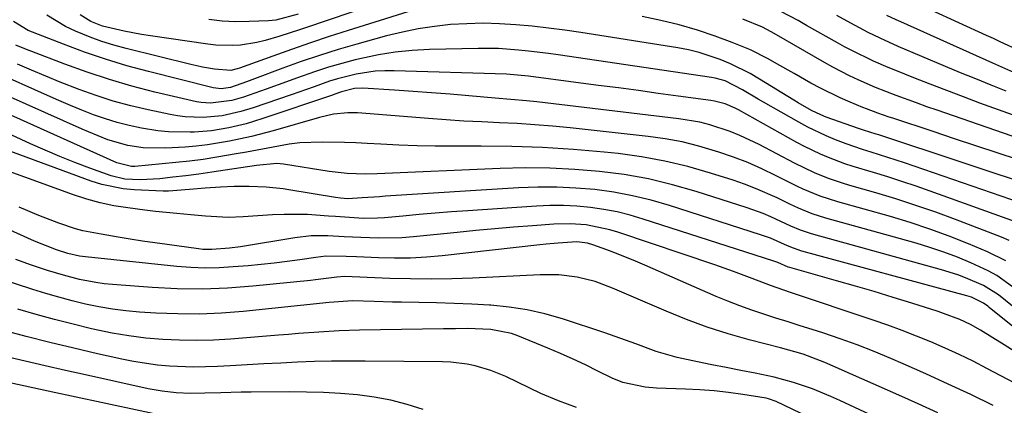
# Model space of a CAD drawing. Units: inches. Extents: x 1846623 to 1851997, y 426470 to 431729.
# Drawn here: x 1851213 to 1851415, y 427827 to 427906 of the extents above; entities that cross this region are included whole.
import ezdxf

# ---------------------------------------------------------------- set-up
doc = ezdxf.new("R2010")
doc.units = ezdxf.units.IN
doc.header["$MEASUREMENT"] = 0
doc.layers.add('7', color=7, linetype='Continuous')
doc.layers.add('8', color=7, linetype='Continuous')

msp = doc.modelspace()

# ---------------------------------------------------------------- linework, layer by layer
at = {"layer": '7', "color": 18}
for points in [[(1851418.17, 427899.72, 1732), (1851414, 427901.66, 1732), (1851412.61, 427902.3, 1732), (1851411.22, 427902.94, 1732), (1851394.15, 427910.82, 1732)], [(1851297.88, 427909.51, 1722), (1851280.21, 427903.97, 1722), (1851276.31, 427902.72, 1722), (1851272.42, 427901.43, 1722), (1851268.55, 427900.09, 1722), (1851264.69, 427898.72, 1722), (1851257.85, 427896.23, 1722), (1851257.41, 427896.09, 1722), (1851256.08, 427895.77, 1722), (1851252.73, 427896, 1722), (1851250.3, 427896.44, 1722), (1851249.09, 427896.7, 1722), (1851247.89, 427896.98, 1722), (1851234.6, 427900.27, 1722), (1851232.11, 427900.95, 1722), (1851229.64, 427901.72, 1722), (1851227.21, 427902.61, 1722), (1851224.24, 427903.82, 1722), (1851222.19, 427904.81, 1722), (1851218.31, 427907.14, 1722)], [(1851288.88, 427910.48, 1724), (1851274.84, 427905.66, 1724), (1851272.63, 427904.91, 1724), (1851270.41, 427904.17, 1724), (1851265.96, 427902.74, 1724), (1851263.11, 427901.9, 1724), (1851261.46, 427901.51, 1724), (1851258.11, 427900.99, 1724), (1851256.42, 427900.88, 1724), (1851253.05, 427900.95, 1724), (1851251.37, 427901.14, 1724), (1851239.59, 427902.84, 1724), (1851237.79, 427903.13, 1724), (1851234.22, 427903.81, 1724), (1851229.74, 427904.88, 1724), (1851227.35, 427905.81, 1724), (1851225.17, 427907.15, 1724)], [(1851269.89, 427907.34, 1726), (1851265.36, 427906.09, 1726), (1851263.81, 427905.94, 1726), (1851259.83, 427905.79, 1726), (1851257.07, 427905.78, 1726), (1851254.31, 427905.89, 1726), (1851251.58, 427906.2, 1726)], [(1851417.73, 427877.42, 1722), (1851413.36, 427878.87, 1722), (1851408.98, 427880.31, 1722), (1851404.61, 427881.76, 1722), (1851400.24, 427883.21, 1722), (1851391.99, 427885.95, 1722), (1851391.22, 427886.21, 1722), (1851388.89, 427887.01, 1722), (1851386.59, 427887.86, 1722), (1851385.83, 427888.17, 1722), (1851383.18, 427889.25, 1722), (1851381.12, 427890.14, 1722), (1851377.09, 427892.11, 1722), (1851375.11, 427893.18, 1722), (1851371.7, 427895.12, 1722), (1851368.16, 427897.13, 1722), (1851366.39, 427898.13, 1722), (1851362.77, 427899.98, 1722), (1851359.02, 427901.53, 1722), (1851355.52, 427902.81, 1722), (1851351.84, 427904.05, 1722), (1851348.11, 427905.15, 1722), (1851344.33, 427906.05, 1722), (1851340.52, 427906.81, 1722)], [(1851419.37, 427885.61, 1726), (1851409.85, 427889.07, 1726), (1851406.44, 427890.33, 1726), (1851403.03, 427891.62, 1726), (1851399.63, 427892.93, 1726), (1851396.25, 427894.26, 1726), (1851392.56, 427895.73, 1726), (1851391.03, 427896.36, 1726), (1851387.99, 427897.68, 1726), (1851383.52, 427899.84, 1726), (1851382.06, 427900.62, 1726), (1851380.61, 427901.42, 1726), (1851374.27, 427905.02, 1726), (1851372.53, 427905.99, 1726), (1851369, 427907.85, 1726)], [(1851415.25, 427891.54, 1728), (1851412.12, 427892.77, 1728), (1851408.98, 427894.03, 1728), (1851405.87, 427895.31, 1728), (1851402.76, 427896.61, 1728), (1851393.08, 427900.71, 1728), (1851389.36, 427902.36, 1728), (1851386.91, 427903.54, 1728), (1851383.31, 427905.45, 1728), (1851380.46, 427907.05, 1728)], [(1851424.97, 427879.36, 1724), (1851401.08, 427887.59, 1724), (1851398.96, 427888.33, 1724), (1851396.84, 427889.09, 1724), (1851392.62, 427890.63, 1724), (1851388.43, 427892.27, 1724), (1851384.85, 427893.83, 1724), (1851383.09, 427894.67, 1724), (1851379.62, 427896.46, 1724), (1851377.92, 427897.41, 1724), (1851367.58, 427903.37, 1724), (1851367, 427903.7, 1724), (1851365.21, 427904.64, 1724), (1851361.19, 427906.26, 1724)], [(1851420.12, 427867.92, 1718), (1851394.38, 427876.78, 1718), (1851392.66, 427877.36, 1718), (1851390.95, 427877.92, 1718), (1851387.49, 427878.99, 1718), (1851385.77, 427879.53, 1718), (1851382.36, 427880.71, 1718), (1851380.17, 427881.55, 1718), (1851378.26, 427882.35, 1718), (1851374.52, 427884.14, 1718), (1851372.7, 427885.13, 1718), (1851365.44, 427889.27, 1718), (1851364.35, 427889.9, 1718), (1851361.1, 427891.81, 1718), (1851357.58, 427893.62, 1718), (1851355.49, 427894.21, 1718), (1851354.78, 427894.34, 1718), (1851323.31, 427898.96, 1718), (1851321.27, 427899.25, 1718), (1851317.17, 427899.75, 1718), (1851315.12, 427899.96, 1718), (1851311, 427900.24, 1718), (1851308.94, 427900.28, 1718), (1851306.88, 427900.28, 1718), (1851296.85, 427900.07, 1718), (1851293.34, 427899.88, 1718), (1851289.85, 427899.54, 1718), (1851286.39, 427898.98, 1718), (1851281.61, 427897.94, 1718), (1851278.87, 427897.22, 1718), (1851276.14, 427896.44, 1718), (1851273.45, 427895.56, 1718), (1851269.59, 427894.17, 1718), (1851267.52, 427893.41, 1718), (1851263.36, 427891.92, 1718), (1851258.67, 427890.28, 1718), (1851256.3, 427889.59, 1718), (1851251.95, 427889.07, 1718), (1851250.03, 427889.19, 1718), (1851249.08, 427889.33, 1718), (1851248.13, 427889.52, 1718), (1851240.47, 427891.34, 1718), (1851235.8, 427892.55, 1718), (1851231.17, 427893.88, 1718), (1851226.59, 427895.39, 1718), (1851222.05, 427897.03, 1718), (1851215.23, 427899.64, 1718), (1851214.13, 427900.07, 1718), (1851211.96, 427900.97, 1718)], [(1851417.17, 427864.67, 1716), (1851399.64, 427871.01, 1716), (1851396.75, 427872.02, 1716), (1851393.84, 427873, 1716), (1851390.92, 427873.92, 1716), (1851387.99, 427874.81, 1716), (1851383.85, 427876.04, 1716), (1851382.13, 427876.61, 1716), (1851378.75, 427877.88, 1716), (1851377.09, 427878.58, 1716), (1851373.84, 427880.14, 1716), (1851372.24, 427880.99, 1716), (1851360.3, 427887.66, 1716), (1851359.63, 427888.01, 1716), (1851357.54, 427888.9, 1716), (1851355.36, 427889.49, 1716), (1851354.61, 427889.61, 1716), (1851347.92, 427890.52, 1716), (1851343.82, 427891.07, 1716), (1851339.73, 427891.62, 1716), (1851335.63, 427892.17, 1716), (1851331.53, 427892.71, 1716), (1851318.68, 427894.41, 1716), (1851317.18, 427894.6, 1716), (1851312.66, 427894.98, 1716), (1851289.65, 427895.7, 1716), (1851287.67, 427895.69, 1716), (1851285.71, 427895.59, 1716), (1851281.81, 427894.99, 1716), (1851277.96, 427894.05, 1716), (1851276.36, 427893.55, 1716), (1851273.2, 427892.43, 1716), (1851271.63, 427891.86, 1716), (1851268.46, 427890.75, 1716), (1851260.68, 427888.08, 1716), (1851258.16, 427887.31, 1716), (1851254.31, 427886.46, 1716), (1851250.39, 427886.12, 1716), (1851246.73, 427886.24, 1716), (1851245.17, 427886.44, 1716), (1851243.62, 427886.72, 1716), (1851239.13, 427887.67, 1716), (1851235.54, 427888.53, 1716), (1851231.98, 427889.49, 1716), (1851228.47, 427890.62, 1716), (1851224.99, 427891.86, 1716), (1851221.06, 427893.39, 1716), (1851218.12, 427894.58, 1716), (1851215.21, 427895.82, 1716), (1851212.3, 427897.09, 1716)], [(1851415.83, 427860.86, 1714), (1851414.26, 427861.54, 1714), (1851404.82, 427865.17, 1714), (1851400.77, 427866.66, 1714), (1851396.7, 427868.08, 1714), (1851392.6, 427869.4, 1714), (1851388.47, 427870.64, 1714), (1851383.12, 427872.17, 1714), (1851381.65, 427872.62, 1714), (1851378.75, 427873.61, 1714), (1851375.91, 427874.75, 1714), (1851371.76, 427876.74, 1714), (1851364.52, 427880.57, 1714), (1851360.59, 427882.44, 1714), (1851358.57, 427883.25, 1714), (1851354.43, 427884.6, 1714), (1851352.32, 427885.14, 1714), (1851348.04, 427885.87, 1714), (1851318.93, 427889.31, 1714), (1851316.8, 427889.54, 1714), (1851313.59, 427889.82, 1714), (1851310.38, 427890.08, 1714), (1851304.92, 427890.55, 1714), (1851301.12, 427890.87, 1714), (1851297.31, 427891.16, 1714), (1851293.51, 427891.43, 1714), (1851289.71, 427891.69, 1714), (1851283.16, 427892.1, 1714), (1851281.45, 427892.04, 1714), (1851278.82, 427891.38, 1714), (1851277.41, 427890.88, 1714), (1851276.94, 427890.72, 1714), (1851262.69, 427885.88, 1714), (1851260.96, 427885.33, 1714), (1851259.23, 427884.82, 1714), (1851255.71, 427883.98, 1714), (1851252.14, 427883.39, 1714), (1851248.54, 427883.11, 1714), (1851247.72, 427883.08, 1714), (1851243.29, 427883.16, 1714), (1851241.09, 427883.39, 1714), (1851237.76, 427883.93, 1714), (1851235.26, 427884.46, 1714), (1851232.79, 427885.08, 1714), (1851230.35, 427885.84, 1714), (1851227.93, 427886.69, 1714), (1851225.55, 427887.63, 1714), (1851223.17, 427888.59, 1714), (1851220.81, 427889.59, 1714), (1851218.47, 427890.61, 1714), (1851207.4, 427895.55, 1714)], [(1851415.17, 427856.66, 1712), (1851411.42, 427858.57, 1712), (1851407.49, 427860.2, 1712), (1851403.54, 427861.76, 1712), (1851399.55, 427863.22, 1712), (1851395.52, 427864.54, 1712), (1851391.45, 427865.77, 1712), (1851380.66, 427868.81, 1712), (1851377.07, 427869.99, 1712), (1851373.57, 427871.43, 1712), (1851372.43, 427871.96, 1712), (1851371.29, 427872.52, 1712), (1851367.91, 427874.23, 1712), (1851365.07, 427875.59, 1712), (1851362.19, 427876.85, 1712), (1851359.25, 427877.99, 1712), (1851356.27, 427879.03, 1712), (1851352.13, 427880.25, 1712), (1851348.7, 427881.1, 1712), (1851345.22, 427881.73, 1712), (1851341.72, 427882.22, 1712), (1851325.77, 427883.96, 1712), (1851322.14, 427884.31, 1712), (1851318.51, 427884.62, 1712), (1851314.87, 427884.85, 1712), (1851311.22, 427885.03, 1712), (1851307.58, 427885.19, 1712), (1851303.94, 427885.38, 1712), (1851300.3, 427885.62, 1712), (1851296.66, 427885.88, 1712), (1851282.12, 427887.04, 1712), (1851280.14, 427887.09, 1712), (1851277.19, 427886.78, 1712), (1851274.3, 427886.13, 1712), (1851264.8, 427883.4, 1712), (1851260.33, 427882.22, 1712), (1851255.83, 427881.23, 1712), (1851251.28, 427880.48, 1712), (1851248.99, 427880.23, 1712), (1851246.69, 427880.04, 1712), (1851242.72, 427879.79, 1712), (1851238.12, 427879.88, 1712), (1851234.98, 427880.34, 1712), (1851230.87, 427881.52, 1712), (1851226.9, 427883.14, 1712), (1851225.59, 427883.71, 1712), (1851206.38, 427892.28, 1712)], [(1851416.55, 427847.4, 1708), (1851413.66, 427849.7, 1708), (1851410.55, 427851.65, 1708), (1851406.91, 427853.23, 1708), (1851405.28, 427853.84, 1708), (1851401.97, 427854.87, 1708), (1851375.74, 427862.08, 1708), (1851375.05, 427862.28, 1708), (1851373.02, 427862.99, 1708), (1851371.05, 427863.83, 1708), (1851366.94, 427865.73, 1708), (1851365.33, 427866.41, 1708), (1851362.04, 427867.58, 1708), (1851351.63, 427870.9, 1708), (1851346.73, 427872.3, 1708), (1851341.8, 427873.49, 1708), (1851336.79, 427874.38, 1708), (1851331.75, 427875.06, 1708), (1851326.67, 427875.47, 1708), (1851321.59, 427875.73, 1708), (1851316.5, 427875.77, 1708), (1851311.4, 427875.66, 1708), (1851286.12, 427874.55, 1708), (1851283.66, 427874.5, 1708), (1851279.97, 427874.63, 1708), (1851276.31, 427875.04, 1708), (1851266.89, 427876.51, 1708), (1851265.52, 427876.64, 1708), (1851261.39, 427876.27, 1708), (1851254.9, 427875.27, 1708), (1851252.22, 427874.88, 1708), (1851249.55, 427874.5, 1708), (1851246.87, 427874.16, 1708), (1851244.19, 427873.84, 1708), (1851241.53, 427873.53, 1708), (1851237.46, 427873.32, 1708), (1851234.35, 427873.48, 1708), (1851231.56, 427874.14, 1708), (1851227.17, 427875.73, 1708), (1851224.08, 427876.9, 1708), (1851221.02, 427878.11, 1708), (1851217.98, 427879.4, 1708), (1851214.97, 427880.74, 1708), (1851204.28, 427885.64, 1708)], [(1851422.73, 427838.27, 1706), (1851411.72, 427847.14, 1706), (1851411.44, 427847.37, 1706), (1851410.56, 427848.03, 1706), (1851408.12, 427849.21, 1706), (1851407.65, 427849.37, 1706), (1851407.17, 427849.51, 1706), (1851373.27, 427858.71, 1706), (1851371.59, 427859.27, 1706), (1851370.36, 427859.78, 1706), (1851366.84, 427861.33, 1706), (1851365.84, 427861.7, 1706), (1851364.82, 427862.05, 1706), (1851346.1, 427868.05, 1706), (1851342.34, 427869.13, 1706), (1851338.54, 427870.06, 1706), (1851334.69, 427870.76, 1706), (1851330.81, 427871.31, 1706), (1851326.91, 427871.63, 1706), (1851323, 427871.83, 1706), (1851319.08, 427871.82, 1706), (1851315.16, 427871.67, 1706), (1851287.83, 427869.94, 1706), (1851286.63, 427869.86, 1706), (1851283.03, 427869.59, 1706), (1851280.13, 427869.44, 1706), (1851278.61, 427869.57, 1706), (1851277.6, 427869.72, 1706), (1851268.03, 427871.27, 1706), (1851266.87, 427871.44, 1706), (1851263.38, 427871.81, 1706), (1851259.87, 427871.95, 1706), (1851256.8, 427871.95, 1706), (1851253.98, 427871.84, 1706), (1851250.81, 427871.61, 1706), (1851247.59, 427871.3, 1706), (1851243.29, 427870.98, 1706), (1851242.21, 427870.99, 1706), (1851236.29, 427871.24, 1706), (1851234.03, 427871.44, 1706), (1851229.6, 427872.33, 1706), (1851227.43, 427873.01, 1706), (1851208.3, 427880.1, 1706)], [(1851417.04, 427837.99, 1704), (1851414.79, 427839.47, 1704), (1851412.51, 427840.9, 1704), (1851409.96, 427842.46, 1704), (1851407.88, 427843.63, 1704), (1851405.72, 427844.62, 1704), (1851402.38, 427845.89, 1704), (1851401.25, 427846.27, 1704), (1851395.85, 427847.99, 1704), (1851392.01, 427849.19, 1704), (1851388.16, 427850.37, 1704), (1851384.3, 427851.51, 1704), (1851380.43, 427852.62, 1704), (1851370.8, 427855.32, 1704), (1851370.48, 427855.42, 1704), (1851368.34, 427856.32, 1704), (1851367.57, 427856.59, 1704), (1851340.73, 427865.27, 1704), (1851338.06, 427866.05, 1704), (1851335.37, 427866.73, 1704), (1851332.65, 427867.24, 1704), (1851329.9, 427867.66, 1704), (1851327.13, 427867.91, 1704), (1851324.37, 427868.06, 1704), (1851321.59, 427868.06, 1704), (1851318.82, 427867.94, 1704), (1851304.71, 427866.96, 1704), (1851301.38, 427866.72, 1704), (1851298.05, 427866.46, 1704), (1851294.72, 427866.18, 1704), (1851291.39, 427865.88, 1704), (1851287.61, 427865.53, 1704), (1851286.18, 427865.43, 1704), (1851283.31, 427865.39, 1704), (1851280.43, 427865.56, 1704), (1851277.56, 427865.77, 1704), (1851276.12, 427865.89, 1704), (1851271.82, 427866.18, 1704), (1851267.03, 427866.22, 1704), (1851264.63, 427866.11, 1704), (1851258.61, 427865.7, 1704), (1851255.54, 427865.61, 1704), (1851250.93, 427865.85, 1704), (1851247.86, 427866.11, 1704), (1851245.02, 427866.38, 1704), (1851240.65, 427866.84, 1704), (1851238.47, 427867.1, 1704), (1851234.93, 427867.55, 1704), (1851232.09, 427868.01, 1704), (1851229.28, 427868.6, 1704), (1851226.51, 427869.37, 1704), (1851223.78, 427870.26, 1704), (1851203.76, 427877.52, 1704)], [(1851425.63, 427827.08, 1702), (1851411.28, 427834.62, 1702), (1851408.45, 427836.07, 1702), (1851405.59, 427837.46, 1702), (1851402.71, 427838.78, 1702), (1851399.79, 427840.05, 1702), (1851396.85, 427841.26, 1702), (1851393.89, 427842.41, 1702), (1851390.91, 427843.5, 1702), (1851387.9, 427844.54, 1702), (1851370.97, 427850.19, 1702), (1851368.23, 427851.12, 1702), (1851366.87, 427851.61, 1702), (1851363.08, 427853.07, 1702), (1851359.28, 427854.49, 1702), (1851355.45, 427855.84, 1702), (1851335.5, 427862.58, 1702), (1851333.91, 427863.06, 1702), (1851329.04, 427864.07, 1702), (1851325.74, 427864.32, 1702), (1851322.42, 427864.24, 1702), (1851318, 427863.9, 1702), (1851314.13, 427863.59, 1702), (1851310.27, 427863.26, 1702), (1851306.4, 427862.9, 1702), (1851302.54, 427862.52, 1702), (1851293.56, 427861.61, 1702), (1851291.2, 427861.43, 1702), (1851286.48, 427861.32, 1702), (1851282.8, 427861.47, 1702), (1851279.39, 427861.65, 1702), (1851275.99, 427861.82, 1702), (1851272.59, 427861.8, 1702), (1851269.22, 427861.43, 1702), (1851258.09, 427859.6, 1702), (1851255.82, 427859.28, 1702), (1851252.17, 427858.99, 1702), (1851250.36, 427859.05, 1702), (1851249.45, 427859.15, 1702), (1851243, 427860.03, 1702), (1851240.48, 427860.38, 1702), (1851237.97, 427860.75, 1702), (1851235.46, 427861.15, 1702), (1851232.95, 427861.56, 1702), (1851229.45, 427862.14, 1702), (1851225.71, 427862.87, 1702), (1851224.24, 427863.27, 1702), (1851220.79, 427864.43, 1702), (1851216.68, 427865.97, 1702), (1851212.65, 427867.73, 1702)], [(1851401.18, 427825.51, 1698), (1851397.18, 427827.33, 1698), (1851393.17, 427829.13, 1698), (1851378.03, 427835.86, 1698), (1851373.54, 427837.52, 1698), (1851368.92, 427838.81, 1698), (1851362.5, 427840.49, 1698), (1851358.16, 427841.73, 1698), (1851353.87, 427843.1, 1698), (1851349.64, 427844.66, 1698), (1851345.46, 427846.35, 1698), (1851334.43, 427851.11, 1698), (1851330.86, 427852.42, 1698), (1851327.16, 427853.32, 1698), (1851323.39, 427853.79, 1698), (1851319.59, 427853.83, 1698), (1851305.68, 427853.16, 1698), (1851301.43, 427853.02, 1698), (1851297.19, 427852.94, 1698), (1851292.95, 427852.98, 1698), (1851288.7, 427853.1, 1698), (1851281.01, 427853.41, 1698), (1851279.41, 427853.46, 1698), (1851277.82, 427853.36, 1698), (1851273.46, 427852.79, 1698), (1851272.42, 427852.68, 1698), (1851260.58, 427851.47, 1698), (1851255.42, 427851.08, 1698), (1851250.27, 427850.88, 1698), (1851245.11, 427850.95, 1698), (1851239.94, 427851.21, 1698), (1851231.8, 427851.83, 1698), (1851230.09, 427852, 1698), (1851228.4, 427852.22, 1698), (1851225.04, 427852.86, 1698), (1851221.72, 427853.72, 1698), (1851218.45, 427854.73, 1698), (1851215.18, 427855.83, 1698), (1851211.94, 427856.96, 1698)], [(1851394.28, 427821.9, 1696), (1851381.11, 427828.03, 1696), (1851379.24, 427828.87, 1696), (1851375.45, 427830.41, 1696), (1851371.58, 427831.74, 1696), (1851367.64, 427832.81, 1696), (1851363.73, 427833.62, 1696), (1851360.76, 427834.19, 1696), (1851357.79, 427834.78, 1696), (1851354.83, 427835.36, 1696), (1851351.86, 427835.94, 1696), (1851347.71, 427836.83, 1696), (1851343.42, 427838.08, 1696), (1851339.21, 427839.65, 1696), (1851335, 427841.17, 1696), (1851332.87, 427841.89, 1696), (1851324.14, 427844.78, 1696), (1851320.54, 427845.81, 1696), (1851316.89, 427846.65, 1696), (1851313.19, 427847.21, 1696), (1851309.46, 427847.57, 1696), (1851309.2, 427847.58, 1696), (1851305.57, 427847.77, 1696), (1851301.93, 427847.92, 1696), (1851298.3, 427848.04, 1696), (1851294.66, 427848.13, 1696), (1851291.14, 427848.2, 1696), (1851289.26, 427848.24, 1696), (1851285.5, 427848.34, 1696), (1851281.07, 427848.47, 1696), (1851276.29, 427848.14, 1696), (1851258.62, 427846.32, 1696), (1851254.15, 427845.97, 1696), (1851249.68, 427845.78, 1696), (1851245.2, 427845.8, 1696), (1851240.72, 427845.98, 1696), (1851237.38, 427846.19, 1696), (1851234.58, 427846.44, 1696), (1851231.79, 427846.78, 1696), (1851229.03, 427847.26, 1696), (1851226.28, 427847.83, 1696), (1851223.55, 427848.5, 1696), (1851220.83, 427849.22, 1696), (1851218.13, 427850.01, 1696), (1851215.44, 427850.84, 1696), (1851201.38, 427855.38, 1696)], [(1851386.58, 427818.92, 1694), (1851368.01, 427827.85, 1694), (1851366.47, 427828.39, 1694), (1851365.94, 427828.5, 1694), (1851361.18, 427829.25, 1694), (1851358.25, 427829.65, 1694), (1851355.32, 427829.99, 1694), (1851352.37, 427830.21, 1694), (1851349.42, 427830.37, 1694), (1851343.46, 427830.57, 1694), (1851341.12, 427830.75, 1694), (1851336.52, 427831.7, 1694), (1851334.36, 427832.61, 1694), (1851331.43, 427834.08, 1694), (1851328.9, 427835.32, 1694), (1851326.35, 427836.51, 1694), (1851323.77, 427837.65, 1694), (1851321.18, 427838.76, 1694), (1851315.01, 427841.29, 1694), (1851313.73, 427841.75, 1694), (1851309.49, 427842.61, 1694), (1851304.62, 427842.79, 1694), (1851302.18, 427842.75, 1694), (1851300.96, 427842.73, 1694), (1851299.74, 427842.71, 1694), (1851282.48, 427842.44, 1694), (1851278.31, 427842.31, 1694), (1851274.16, 427842.06, 1694), (1851270, 427841.75, 1694), (1851267.92, 427841.59, 1694), (1851265.85, 427841.42, 1694), (1851256.02, 427840.63, 1694), (1851252.54, 427840.43, 1694), (1851249.07, 427840.33, 1694), (1851245.59, 427840.38, 1694), (1851242.11, 427840.53, 1694), (1851238.64, 427840.85, 1694), (1851235.19, 427841.27, 1694), (1851231.77, 427841.86, 1694), (1851227.52, 427842.76, 1694), (1851223.71, 427843.68, 1694), (1851219.91, 427844.64, 1694), (1851216.14, 427845.68, 1694), (1851212.37, 427846.77, 1694)], [(1851327.03, 427826.58, 1692), (1851323.35, 427827.93, 1692), (1851319.73, 427829.49, 1692), (1851312.54, 427832.92, 1692), (1851309.44, 427834.21, 1692), (1851306.22, 427835.17, 1692), (1851304.58, 427835.51, 1692), (1851301.25, 427835.92, 1692), (1851299.57, 427835.99, 1692), (1851283.67, 427836.13, 1692), (1851280.21, 427836.13, 1692), (1851276.74, 427836.1, 1692), (1851273.28, 427836.01, 1692), (1851269.81, 427835.88, 1692), (1851266.35, 427835.72, 1692), (1851262.89, 427835.55, 1692), (1851259.43, 427835.37, 1692), (1851255.97, 427835.17, 1692), (1851253.39, 427835.02, 1692), (1851248.45, 427834.89, 1692), (1851243.5, 427835.08, 1692), (1851241.04, 427835.3, 1692), (1851236.15, 427836.01, 1692), (1851233.73, 427836.5, 1692), (1851228.75, 427837.63, 1692), (1851223.86, 427838.76, 1692), (1851218.97, 427839.94, 1692), (1851214.1, 427841.17, 1692), (1851209.24, 427842.44, 1692)], [(1851244.52, 427824.4, 1688), (1851223.37, 427828.94, 1688), (1851220.21, 427829.62, 1688), (1851217.04, 427830.3, 1688), (1851213.88, 427830.97, 1688), (1851210.72, 427831.63, 1688)]]:
    msp.add_polyline3d(points, dxfattribs=at)
at = {"layer": '8', "color": 18}
for points in [[(1851416.8, 427895.38, 1730), (1851412.51, 427897.23, 1730), (1851393.6, 427905.73, 1730), (1851392.64, 427906.17, 1730), (1851390.73, 427907.07, 1730)], [(1851423.1, 427871.25, 1720), (1851389.06, 427882.52, 1720), (1851388.54, 427882.69, 1720), (1851385.95, 427883.51, 1720), (1851384.92, 427883.86, 1720), (1851378.3, 427886.18, 1720), (1851377.16, 427886.63, 1720), (1851375.28, 427887.57, 1720), (1851372.53, 427889.12, 1720), (1851371.62, 427889.67, 1720), (1851364.63, 427894, 1720), (1851362.67, 427895.14, 1720), (1851358.62, 427897.16, 1720), (1851356.53, 427898.04, 1720), (1851352.24, 427899.45, 1720), (1851350.04, 427899.97, 1720), (1851347.82, 427900.4, 1720), (1851327.96, 427903.55, 1720), (1851324.63, 427904.04, 1720), (1851321.3, 427904.48, 1720), (1851317.95, 427904.84, 1720), (1851314.58, 427905.16, 1720), (1851311.24, 427905.35, 1720), (1851307.9, 427905.44, 1720), (1851304.55, 427905.35, 1720), (1851301.21, 427905.17, 1720), (1851297.88, 427904.8, 1720), (1851294.57, 427904.31, 1720), (1851291.3, 427903.63, 1720), (1851288.05, 427902.84, 1720), (1851281.94, 427901.15, 1720), (1851278.12, 427900.04, 1720), (1851274.32, 427898.86, 1720), (1851270.55, 427897.58, 1720), (1851266.8, 427896.22, 1720), (1851260.98, 427894.03, 1720), (1851259.34, 427893.42, 1720), (1851256.04, 427892.28, 1720), (1851254.1, 427892, 1720), (1851252.49, 427892.2, 1720), (1851239.19, 427895.53, 1720), (1851234.76, 427896.74, 1720), (1851230.37, 427898.05, 1720), (1851226.03, 427899.54, 1720), (1851221.74, 427901.15, 1720), (1851214.52, 427904, 1720), (1851211.5, 427905.82, 1720)], [(1851416.53, 427851.33, 1710), (1851413.29, 427853.69, 1710), (1851411.54, 427854.67, 1710), (1851407.96, 427856.31, 1710), (1851405.21, 427857.44, 1710), (1851402.42, 427858.49, 1710), (1851399.59, 427859.43, 1710), (1851396.74, 427860.29, 1710), (1851378.2, 427865.45, 1710), (1851375.38, 427866.36, 1710), (1851372.63, 427867.48, 1710), (1851370.84, 427868.32, 1710), (1851368.23, 427869.59, 1710), (1851363.78, 427871.57, 1710), (1851361.5, 427872.43, 1710), (1851359.19, 427873.23, 1710), (1851354.56, 427874.71, 1710), (1851349.89, 427876.04, 1710), (1851345.18, 427877.18, 1710), (1851340.41, 427878.03, 1710), (1851335.6, 427878.69, 1710), (1851332.69, 427878.99, 1710), (1851326.39, 427879.54, 1710), (1851320.08, 427879.96, 1710), (1851313.76, 427880.17, 1710), (1851307.44, 427880.24, 1710), (1851301.79, 427880.2, 1710), (1851298.06, 427880.22, 1710), (1851294.34, 427880.28, 1710), (1851290.61, 427880.42, 1710), (1851286.89, 427880.61, 1710), (1851284.06, 427880.77, 1710), (1851281.76, 427880.89, 1710), (1851279.45, 427880.99, 1710), (1851274.83, 427881.07, 1710), (1851270.23, 427880.88, 1710), (1851268.04, 427880.61, 1710), (1851263.69, 427879.83, 1710), (1851259.34, 427879.02, 1710), (1851257.16, 427878.62, 1710), (1851253.2, 427877.94, 1710), (1851250.42, 427877.52, 1710), (1851247.62, 427877.18, 1710), (1851244.83, 427876.88, 1710), (1851236.38, 427876.08, 1710), (1851235.71, 427876.05, 1710), (1851232.7, 427876.82, 1710), (1851205.37, 427889.02, 1710)], [(1851412.54, 427827.02, 1700), (1851407.96, 427829.23, 1700), (1851403.35, 427831.41, 1700), (1851398.72, 427833.51, 1700), (1851394.06, 427835.57, 1700), (1851391.57, 427836.65, 1700), (1851388.12, 427838.08, 1700), (1851384.64, 427839.45, 1700), (1851381.13, 427840.7, 1700), (1851377.58, 427841.89, 1700), (1851375.44, 427842.57, 1700), (1851372.95, 427843.36, 1700), (1851370.46, 427844.15, 1700), (1851367.96, 427844.94, 1700), (1851365.47, 427845.73, 1700), (1851362.99, 427846.55, 1700), (1851360.53, 427847.43, 1700), (1851358.1, 427848.39, 1700), (1851355.69, 427849.4, 1700), (1851341.09, 427855.78, 1700), (1851339.15, 427856.61, 1700), (1851335.25, 427858.18, 1700), (1851333.28, 427858.92, 1700), (1851330.37, 427859.99, 1700), (1851329.31, 427860.31, 1700), (1851327.11, 427860.6, 1700), (1851323.31, 427860.33, 1700), (1851320.78, 427860.08, 1700), (1851319.51, 427859.95, 1700), (1851299.5, 427857.73, 1700), (1851296.22, 427857.45, 1700), (1851292.94, 427857.26, 1700), (1851289.66, 427857.23, 1700), (1851286.38, 427857.3, 1700), (1851281.9, 427857.49, 1700), (1851279.8, 427857.58, 1700), (1851275.6, 427857.63, 1700), (1851273.52, 427857.41, 1700), (1851270.29, 427856.92, 1700), (1851267.64, 427856.55, 1700), (1851264.98, 427856.21, 1700), (1851262.31, 427855.93, 1700), (1851259.64, 427855.68, 1700), (1851256.57, 427855.43, 1700), (1851253.69, 427855.27, 1700), (1851250.8, 427855.22, 1700), (1851247.92, 427855.33, 1700), (1851245.04, 427855.55, 1700), (1851226.24, 427857.48, 1700), (1851225.01, 427857.65, 1700), (1851222.61, 427858.2, 1700), (1851220.3, 427858.96, 1700), (1851215.78, 427860.76, 1700), (1851200.87, 427867.45, 1700)], [(1851295.6, 427826.15, 1690), (1851292.29, 427827.22, 1690), (1851288.94, 427828.11, 1690), (1851285.53, 427828.74, 1690), (1851282.08, 427829.2, 1690), (1851278.6, 427829.48, 1690), (1851275.12, 427829.68, 1690), (1851271.63, 427829.77, 1690), (1851268.14, 427829.8, 1690), (1851260.28, 427829.73, 1690), (1851258.21, 427829.71, 1690), (1851254.05, 427829.62, 1690), (1851250.76, 427829.51, 1690), (1851247.83, 427829.48, 1690), (1851244.9, 427829.61, 1690), (1851241.99, 427829.92, 1690), (1851239.11, 427830.45, 1690), (1851226.25, 427833.28, 1690), (1851222.13, 427834.2, 1690), (1851218.01, 427835.13, 1690), (1851213.9, 427836.09, 1690), (1851209.79, 427837.06, 1690)]]:
    msp.add_polyline3d(points, dxfattribs=at)

doc.saveas('drawing.dxf')
